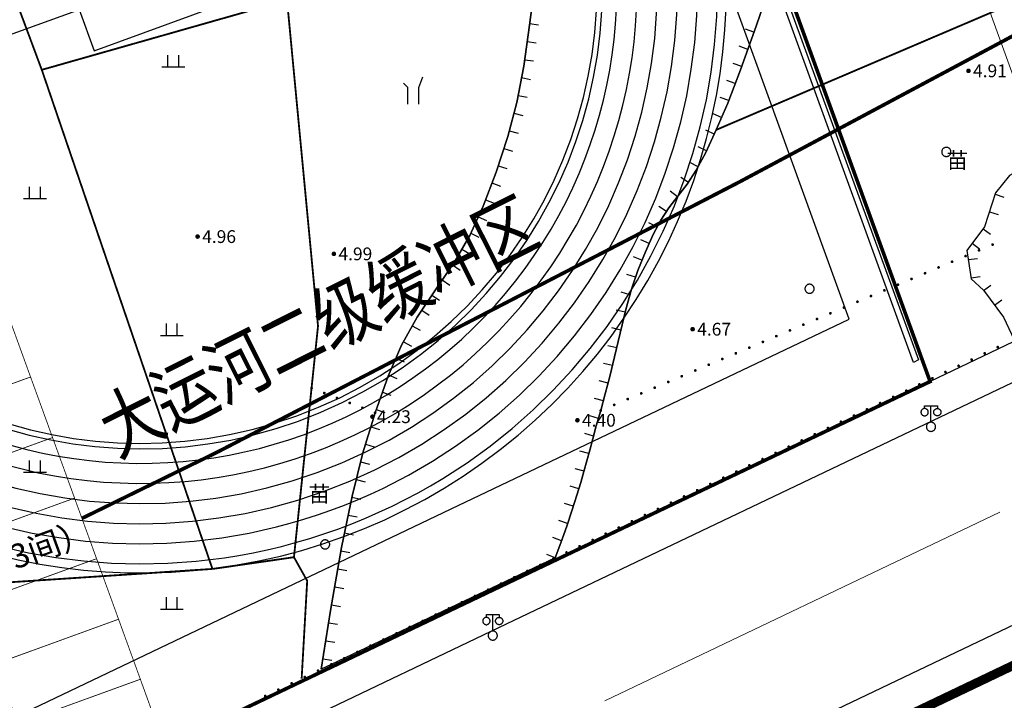
# Model space of a CAD drawing. Extents: x -20 to 178762, y 0 to 197502.
# Drawn here: x 89666 to 89720, y 97511 to 97548 of the extents above; entities that cross this region are included whole.
import ezdxf
from ezdxf.enums import TextEntityAlignment as Align

# ---------------------------------------------------------------- set-up
doc = ezdxf.new("R2010")
doc.units = 0
doc.header["$LTSCALE"] = 1000
doc.header["$MEASUREMENT"] = 0
for name, pattern in [('ACAD_ISO04W100', [30, 24, -3, 0, -3]), ('C3', [20.5, 15, -1.5, 0.5, -1.5, 0.5, -1.5]), ('CENTERX2', [4, 2.5, -0.5, 0.5, -0.5]), ('DASH', [0.35, 0.25, -0.1]), ('DASHED', [0.75, 0.5, -0.25]), ('X2', [10, 8, -2])]:
    doc.linetypes.add(name, pattern=pattern)
for name, color, linetype in [('00-规划红线', 1, 'Continuous'), ('A-总-消防.........SITE-FIRE', 10, 'DASHED'), ('DL-道路中线', 7, 'Continuous'), ('dx', 252, 'Continuous'), ('LA-围墙', 4, 'C3'), ('PP-COM', 7, 'Continuous'), ('STAIR', 2, 'Continuous'), ('总图文字', 7, 'DASH'), ('文字引注', 7, 'Continuous'), ('红线', 1, 'Continuous'), ('缓冲区-一级', 5, 'Continuous'), ('缓冲区-二级', 30, 'Continuous'), ('高架线', 6, 'Continuous')]:
    doc.layers.add(name, color=color, linetype=linetype)
doc.layers.add('DK-用地红线', color=4, linetype='Continuous', lineweight=0)
doc.styles.add('-黑体', font='txt', dxfattribs={"width": 0.8})
doc.styles.add('WDXDX', font='txt')
doc.styles.add('宋体', font='txt')
doc.linetypes.add('8351', pattern='A,3,-1.5,1.5,[145,AAA.SHX,S=1,R=0,X=0,Y=0],1.5,-1.5', length=9)

# ---------------------------------------------------------------- blocks, each defined once
blk = doc.blocks.new('hf444')
at = {"layer": '00-规划红线', "color": 8, "linetype": '8351'}
blk.add_lwpolyline([(89363.672, 97629.742), (89363.672, 97479.063), (89337.099, 97476.497), (89284.954, 97471.435)], dxfattribs=at)
at = {"layer": 'A-总-消防.........SITE-FIRE', "color": 8}
blk.add_line((89305.392, 97514.153), (89355.392, 97514.153), dxfattribs=at)
for points in [[(89361.992, 97514.153), (89361.992, 97584.671, 1), (89298.792, 97584.671), (89298.792, 97514.153, 1)], [(89360.892, 97514.153), (89360.892, 97584.671, 1), (89299.892, 97584.671), (89299.892, 97514.153, 1)], [(89359.792, 97514.153), (89359.792, 97584.671, 1), (89300.992, 97584.671), (89300.992, 97514.153, 1)], [(89358.692, 97514.153), (89358.692, 97584.671, 1), (89302.092, 97584.671), (89302.092, 97514.153, 1)], [(89357.592, 97514.153), (89357.592, 97584.671, 1), (89303.192, 97584.671), (89303.192, 97514.153, 1)], [(89356.492, 97514.153), (89356.492, 97584.671, 1), (89304.292, 97584.671), (89304.292, 97514.153, 1)], [(89355.692, 97514.153, -1), (89305.092, 97514.153), (89305.092, 97584.671, -1), (89355.692, 97584.671)], [(89355.392, 97514.153), (89355.392, 97584.671, 1), (89305.392, 97584.671), (89305.392, 97514.153, 1)]]:
    blk.add_lwpolyline(points, format="xyb", close=True, dxfattribs=at)
blk.add_lwpolyline([(89298.376, 97475.682), (89305.892, 97475.682), (89305.892, 97493.413, 0.698587), (89362.492, 97514.153, 0.698587)], format="xyb", dxfattribs=at)
at = {"layer": 'STAIR', "color": 8, "ltscale": 5000}
for p, q in [((89326.792, 97514.153), (89326.792, 97511.753)), ((89326.792, 97511.753), (89333.992, 97511.753))]:
    blk.add_line(p, q, dxfattribs=at)
at = {"layer": '高架线', "color": 8, "linetype": 'X2', "flags": 128}
blk.add_lwpolyline([(89360.672, 97483.797), (89360.672, 97624.325), (89199.767, 97604.071), (89190.912, 97595.184), (89176.449, 97476.854), (89180.929, 97469.623), (89200.93, 97472.083), (89217.388, 97473.887), (89232.996, 97475.423), (89235.256, 97475.563), (89237.585, 97475.563), (89258.629, 97474.255), (89260.856, 97474.208), (89263.057, 97474.313), (89284.471, 97476.412), (89336.619, 97481.474)], close=True, dxfattribs=at)
blk = doc.blocks.new('zb')
at = {"layer": '总图文字', "color": 7, "linetype": 'Continuous', "const_width": 44.1}
for points in [[(451280, 1899319), (451280, 1980127)], [(373760, 1973445), (451280, 1973445)], [(373760, 1969913), (451280, 1969913)], [(373760, 1966382), (451280, 1966382)], [(377463, 1962851), (451280, 1962851)], [(377463, 1959320), (451280, 1959320)], [(377463, 1955820), (451280, 1955820)]]:
    blk.add_lwpolyline(points, dxfattribs=at)
at = {"layer": '总图文字', "color": 7, "style": '宋体'}
blk.add_text('490间（南组团238间，北组团253间）', height=1320, rotation=359.9631, dxfattribs=at).set_placement((420892, 1963824))
blk = doc.blocks.new('810302303')
at = {"color": 0, "linetype": 'Continuous', "lineweight": -3}
for points in [[(-0.6, 0), (-0.6, 1.3)], [(0.6, 0), (0.6, 1.3)], [(-1.25, 0), (1.25, 0)]]:
    blk.add_lwpolyline(points, dxfattribs=at)
blk = doc.blocks.new('904')
at = {"linetype": 'Continuous'}
blk.add_hatch(color=0, dxfattribs=at).paths.add_polyline_path([(0.25, 0), (0.25, 0.03), (0.24, 0.06), (0.23, 0.1), (0.22, 0.12), (0.2, 0.15), (0.18, 0.18), (0.15, 0.2), (0.12, 0.22), (0.1, 0.23), (0.06, 0.24), (0.03, 0.25), (0, 0.25), (-0.03, 0.25), (-0.06, 0.24), (-0.1, 0.23), (-0.13, 0.22), (-0.15, 0.2), (-0.18, 0.18), (-0.2, 0.15), (-0.22, 0.12), (-0.23, 0.1), (-0.24, 0.06), (-0.25, 0.03), (-0.25, 0), (-0.25, -0.03), (-0.24, -0.06), (-0.23, -0.1), (-0.22, -0.13), (-0.2, -0.15), (-0.18, -0.18), (-0.15, -0.2), (-0.13, -0.22), (-0.1, -0.23), (-0.06, -0.24), (-0.03, -0.25), (0, -0.25), (0.03, -0.25), (0.06, -0.24), (0.1, -0.23), (0.12, -0.22), (0.15, -0.2), (0.18, -0.18), (0.2, -0.15), (0.22, -0.13), (0.23, -0.1), (0.24, -0.06), (0.25, -0.03)])
blk = doc.blocks.new('357')
at = {"color": 0, "linetype": 'Continuous', "lineweight": -3}
for points in [[(-0.7, 2), (-0.7, 2.3), (0.7, 2.3), (0.7, 2)], [(0, 0.5), (0, 2.3)]]:
    blk.add_lwpolyline(points, dxfattribs=at)
for points in [[(-0.3, 1.6), (-0.3, 1.64), (-0.31, 1.69), (-0.32, 1.73), (-0.34, 1.77), (-0.36, 1.81), (-0.39, 1.85), (-0.42, 1.88), (-0.45, 1.91), (-0.49, 1.94), (-0.53, 1.96), (-0.57, 1.98), (-0.61, 1.99), (-0.66, 2), (-0.7, 2), (-0.74, 2), (-0.79, 1.99), (-0.83, 1.98), (-0.87, 1.96), (-0.91, 1.94), (-0.95, 1.91), (-0.98, 1.88), (-1.01, 1.85), (-1.04, 1.81), (-1.06, 1.77), (-1.08, 1.73), (-1.09, 1.69), (-1.1, 1.64), (-1.1, 1.6), (-1.1, 1.56), (-1.09, 1.51), (-1.08, 1.47), (-1.06, 1.43), (-1.04, 1.39), (-1.01, 1.35), (-0.98, 1.32), (-0.95, 1.29), (-0.91, 1.26), (-0.87, 1.24), (-0.83, 1.22), (-0.79, 1.21), (-0.74, 1.2), (-0.7, 1.2), (-0.66, 1.2), (-0.61, 1.21), (-0.57, 1.22), (-0.53, 1.24), (-0.49, 1.26), (-0.45, 1.29), (-0.42, 1.32), (-0.39, 1.35), (-0.36, 1.39), (-0.34, 1.43), (-0.32, 1.47), (-0.31, 1.51), (-0.3, 1.56)], [(0.3, 1.6), (0.3, 1.64), (0.31, 1.69), (0.32, 1.73), (0.34, 1.77), (0.36, 1.81), (0.39, 1.85), (0.42, 1.88), (0.45, 1.91), (0.49, 1.94), (0.53, 1.96), (0.57, 1.98), (0.61, 1.99), (0.66, 2), (0.7, 2), (0.74, 2), (0.79, 1.99), (0.83, 1.98), (0.87, 1.96), (0.91, 1.94), (0.95, 1.91), (0.98, 1.88), (1.01, 1.85), (1.04, 1.81), (1.06, 1.77), (1.08, 1.73), (1.09, 1.69), (1.1, 1.64), (1.1, 1.6), (1.1, 1.56), (1.09, 1.51), (1.08, 1.47), (1.06, 1.43), (1.04, 1.39), (1.01, 1.35), (0.98, 1.32), (0.95, 1.29), (0.91, 1.26), (0.87, 1.24), (0.83, 1.22), (0.79, 1.21), (0.74, 1.2), (0.7, 1.2), (0.66, 1.2), (0.61, 1.21), (0.57, 1.22), (0.53, 1.24), (0.49, 1.26), (0.45, 1.29), (0.42, 1.32), (0.39, 1.35), (0.36, 1.39), (0.34, 1.43), (0.32, 1.47), (0.31, 1.51), (0.3, 1.56)], [(0.5, 0), (0.5, 0.05), (0.49, 0.1), (0.48, 0.15), (0.46, 0.2), (0.44, 0.24), (0.41, 0.29), (0.38, 0.33), (0.34, 0.36), (0.31, 0.4), (0.26, 0.42), (0.22, 0.45), (0.17, 0.47), (0.13, 0.48), (0.08, 0.49), (0.03, 0.5), (-0.03, 0.5), (-0.08, 0.49), (-0.13, 0.48), (-0.17, 0.47), (-0.22, 0.45), (-0.26, 0.42), (-0.31, 0.4), (-0.34, 0.36), (-0.38, 0.33), (-0.41, 0.29), (-0.44, 0.24), (-0.46, 0.2), (-0.48, 0.15), (-0.49, 0.1), (-0.5, 0.05), (-0.5, 0), (-0.5, -0.05), (-0.49, -0.1), (-0.48, -0.15), (-0.46, -0.2), (-0.44, -0.24), (-0.41, -0.29), (-0.38, -0.33), (-0.34, -0.36), (-0.31, -0.4), (-0.26, -0.42), (-0.22, -0.45), (-0.17, -0.47), (-0.13, -0.48), (-0.08, -0.49), (-0.03, -0.5), (0.03, -0.5), (0.08, -0.49), (0.13, -0.48), (0.17, -0.47), (0.22, -0.45), (0.26, -0.42), (0.31, -0.4), (0.34, -0.36), (0.38, -0.33), (0.41, -0.29), (0.44, -0.24), (0.46, -0.2), (0.48, -0.15), (0.49, -0.1), (0.5, -0.05)]]:
    blk.add_lwpolyline(points, close=True, dxfattribs=at)
blk = doc.blocks.new('760201201')
at = {"color": 0, "linetype": 'Continuous', "lineweight": -3}
blk.add_lwpolyline([(0, 0), (0, 1)], dxfattribs=at)
blk = doc.blocks.new('810100201')
at = {"linetype": 'Continuous'}
blk.add_hatch(color=0, dxfattribs=at).paths.add_polyline_path([(0.15, 0), (0.15, 0.02), (0.14, 0.04), (0.14, 0.06), (0.13, 0.07), (0.12, 0.09), (0.11, 0.11), (0.09, 0.12), (0.07, 0.13), (0.06, 0.14), (0.04, 0.14), (0.02, 0.15), (0, 0.15), (-0.02, 0.15), (-0.04, 0.14), (-0.06, 0.14), (-0.08, 0.13), (-0.09, 0.12), (-0.11, 0.11), (-0.12, 0.09), (-0.13, 0.07), (-0.14, 0.06), (-0.14, 0.04), (-0.15, 0.02), (-0.15, 0), (-0.15, -0.02), (-0.14, -0.04), (-0.14, -0.06), (-0.13, -0.08), (-0.12, -0.09), (-0.11, -0.11), (-0.09, -0.12), (-0.08, -0.13), (-0.06, -0.14), (-0.04, -0.14), (-0.02, -0.15), (0, -0.15), (0.02, -0.15), (0.04, -0.14), (0.06, -0.14), (0.07, -0.13), (0.09, -0.12), (0.11, -0.11), (0.12, -0.09), (0.13, -0.08), (0.14, -0.06), (0.14, -0.04), (0.15, -0.02)])
blk = doc.blocks.new('810504301')
at = {"color": 0, "linetype": 'Continuous', "lineweight": -3}
for points in [[(-0.6, 0), (-0.6, 1.8), (-1.1, 2.3)], [(0.6, 0), (0.6, 1.8), (1.037, 3)]]:
    blk.add_lwpolyline(points, dxfattribs=at)
blk = doc.blocks.new('810507301')
at = {"color": 0, "linetype": 'Continuous', "lineweight": -3}
blk.add_lwpolyline([(0.5, 0), (0.5, 0.05), (0.49, 0.1), (0.48, 0.15), (0.46, 0.2), (0.44, 0.24), (0.41, 0.29), (0.38, 0.33), (0.34, 0.36), (0.31, 0.4), (0.26, 0.42), (0.22, 0.45), (0.17, 0.47), (0.13, 0.48), (0.08, 0.49), (0.03, 0.5), (-0.03, 0.5), (-0.08, 0.49), (-0.13, 0.48), (-0.17, 0.47), (-0.22, 0.45), (-0.26, 0.42), (-0.31, 0.4), (-0.34, 0.36), (-0.38, 0.33), (-0.41, 0.29), (-0.44, 0.24), (-0.46, 0.2), (-0.48, 0.15), (-0.49, 0.1), (-0.5, 0.05), (-0.5, 0), (-0.5, -0.05), (-0.49, -0.1), (-0.48, -0.15), (-0.46, -0.2), (-0.44, -0.24), (-0.41, -0.29), (-0.38, -0.33), (-0.34, -0.36), (-0.31, -0.4), (-0.26, -0.42), (-0.22, -0.45), (-0.17, -0.47), (-0.13, -0.48), (-0.08, -0.49), (-0.03, -0.5), (0.03, -0.5), (0.08, -0.49), (0.13, -0.48), (0.17, -0.47), (0.22, -0.45), (0.26, -0.42), (0.31, -0.4), (0.34, -0.36), (0.38, -0.33), (0.41, -0.29), (0.44, -0.24), (0.46, -0.2), (0.48, -0.15), (0.49, -0.1), (0.5, -0.05)], close=True, dxfattribs=at)
blk = doc.blocks.new('dx')
at = {"layer": 'dx', "color": 8, "linetype": 'Continuous', "lineweight": -3, "ltscale": 0.5}
for points in [[(89559.39, 98085.018), (89558.332, 98081.907), (89557.483, 98079.52), (89556.779, 98077.693), (89556.149, 98076.226), (89555.569, 98074.987), (89555.054, 98074.016), (89554.561, 98073.243), (89554.046, 98072.588), (89553.545, 98071.959), (89553.105, 98071.285), (89552.69, 98070.499), (89552.263, 98069.541), (89551.853, 98068.521), (89551.504, 98067.5), (89551.187, 98066.382), (89550.874, 98065.078), (89550.574, 98063.784), (89550.312, 98062.704), (89550.066, 98061.754), (89549.814, 98060.843), (89549.573, 98059.997), (89549.377, 98059.293), (89549.21, 98058.677), (89549.054, 98058.089), (89548.896, 98057.504), (89548.721, 98056.898), (89548.509, 98056.213), (89548.247, 98055.395), (89547.955, 98054.516), (89547.631, 98053.601), (89547.323, 98052.774), (89535.044, 98046.93), (89534.491, 98046.666), (89535.004, 98049.886), (89535.608, 98053.341), (89536.184, 98056.153), (89536.78, 98058.535), (89537.449, 98060.723), (89538.156, 98062.73), (89538.897, 98064.432), (89539.745, 98065.962), (89540.765, 98067.465), (89541.784, 98068.955), (89542.632, 98070.437), (89543.373, 98072.048), (89544.08, 98073.916), (89544.721, 98075.856), (89545.215, 98077.732), (89545.595, 98079.715), (89545.904, 98081.969), (89546.208, 98084.231)], [(89546.208, 98084.231), (89545.904, 98081.969), (89545.595, 98079.715), (89545.215, 98077.732), (89544.721, 98075.856), (89544.08, 98073.916), (89543.373, 98072.048), (89542.632, 98070.437), (89541.784, 98068.955), (89540.765, 98067.465), (89539.745, 98065.962), (89538.897, 98064.432), (89538.156, 98062.73), (89537.449, 98060.723), (89536.781, 98058.535), (89536.184, 98056.153), (89535.608, 98053.341), (89535.004, 98049.886), (89534.491, 98046.666)], [(89547.323, 98052.774), (89547.631, 98053.601), (89547.955, 98054.516), (89548.247, 98055.395), (89548.509, 98056.213), (89548.721, 98056.898), (89548.896, 98057.504), (89549.054, 98058.089), (89549.21, 98058.677), (89549.377, 98059.293), (89549.573, 98059.997), (89549.813, 98060.842), (89550.066, 98061.754), (89550.312, 98062.704), (89550.574, 98063.784), (89550.873, 98065.078), (89551.187, 98066.382), (89551.504, 98067.5), (89551.853, 98068.521), (89552.263, 98069.541), (89552.69, 98070.498), (89553.105, 98071.285), (89553.545, 98071.959), (89554.046, 98072.588), (89554.561, 98073.243), (89555.054, 98074.016), (89555.569, 98074.987), (89556.149, 98076.226), (89556.779, 98077.693), (89557.483, 98079.52), (89558.332, 98081.907), (89559.39, 98085.017)]]:
    blk.add_lwpolyline(points, dxfattribs=at)
at = {"layer": 'dx', "color": 8, "linetype": 'Continuous', "lineweight": -3, "ltscale": 0.5, "const_width": 0.1}
for points in [[(89515.086, 98090.485), (89519.174, 98079.515)], [(89573.398, 98083.583), (89556.149, 98076.226)], [(89519.174, 98079.515), (89532.619, 98083.333)], [(89532.619, 98083.333), (89534.317, 98065.473), (89532.998, 98052.806)], [(89519.174, 98079.515), (89528.529, 98052.163)], [(89528.529, 98052.163), (89532.998, 98052.806)], [(89532.998, 98052.806), (89533.724, 98051.513), (89533.42, 98046.154)], [(89519.092, 98039.306), (89515.481, 98051.305), (89528.529, 98052.163)]]:
    blk.add_lwpolyline(points, dxfattribs=at)
at = {"layer": 'dx', "color": 8, "linetype": 'Continuous', "lineweight": -3, "ltscale": 0.5, "elevation": 6.648}
blk.add_lwpolyline([(89590.057, 98072.749), (89589.793, 98073.789), (89588.757, 98075.273), (89587.342, 98076.067), (89585.131, 98077.397), (89583.442, 98077.344), (89580.991, 98077.172), (89578.777, 98076.595), (89575.918, 98075.619), (89574.502, 98074.997), (89572.224, 98073.72), (89571.459, 98072.775), (89570.861, 98070.907), (89569.894, 98069.619), (89570.125, 98068.054), (89570.792, 98067.433), (89571.896, 98065.96), (89572.626, 98064.401)], dxfattribs=at)
at = {"layer": 'dx', "color": 8, "linetype": 'Continuous', "ltscale": 0.5}
for name, p, xscale, yscale, rotation in [('760201201', (89545.915, 98082.053), 0.4999999999999993, 0.4999999999999993, 262.3405719064797), ('760201201', (89558.216, 98081.578), 0.5, 0.5, 70.40790539862007), ('760201201', (89545.78, 98081.063), 0.5, 0.5, 262.2033943871891), ('760201201', (89557.88, 98080.636), 0.5, 0.5, 70.40790539862007), ('760201201', (89545.644, 98080.072), 0.5, 0.5, 262.2033943871891), ('760201201', (89557.545, 98079.694), 0.5, 0.5, 70.40790539862007), ('760201201', (89545.475, 98079.087), 0.5, 0.5, 259.1410927331922), ('760201201', (89557.19, 98078.759), 0.5, 0.5, 68.93005053771525), ('760201201', (89545.286, 98078.105), 0.5, 0.5, 259.1410927331922), ('760201201', (89556.83, 98077.826), 0.5, 0.5, 68.93005053771525), ('760201201', (89545.057, 98077.132), 0.5, 0.5, 255.2503164536295), ('760201201', (89556.441, 98076.905), 0.5, 0.5, 66.75596034376517), ('760201201', (89544.802, 98076.165), 0.5, 0.5, 255.2503164536295), ('760201201', (89556.038, 98075.99), 0.5, 0.5, 64.92688349535995), ('760201201', (89544.508, 98075.21), 0.5, 0.5, 251.7106665389188), ('760201201', (89555.615, 98075.084), 0.5, 0.5, 64.92688349535995), ('760201201', (89555.151, 98074.198), 0.5, 0.5, 62.06336766696711), ('760201201', (89544.194, 98074.26), 0.5, 0.5, 251.7106665389188), ('760201201', (89543.854, 98073.32), 0.5, 0.5, 249.279228477421), ('760201201', (89554.627, 98073.347), 0.5, 0.5, 57.44890552408484), ('760201201', (89554.019, 98072.554), 0.5, 0.5, 51.45496715000802), ('760201201', (89543.501, 98072.384), 0.5, 0.5, 249.279228477421), ('760201201', (89571.433, 98072.695, 4.753), 0.4999999999999994, 0.4999999999999994, 252.247328162385), ('760201201', (89553.414, 98071.758), 0.5, 0.5, 56.8772801622573), ('760201201', (89571.128, 98071.742, 2.22), 0.4999999999999994, 0.4999999999999994, 252.247328162385), ('760201201', (89543.106, 98071.466), 0.5, 0.5, 245.2798248692984), ('760201201', (89552.902, 98070.901), 0.5, 0.5, 62.19435703486962), ('760201201', (89570.787, 98070.809), 0.5, 0.5, 233.1300931283829), ('760201201', (89542.687, 98070.558), 0.5, 0.5, 245.2798248692984), ('760201201', (89552.468, 98070), 0.5, 0.5, 65.95385024839554), ('760201201', (89542.201, 98069.685), 0.5, 0.5, 240.2251570344087), ('760201201', (89570.187, 98070.009), 0.5, 0.5, 233.1300931283829), ('810100201', (89570.558, 98069.624), 0.5, 0.5, 202.9453561670755), ('810100201', (89571.298, 98069.938), 0.5, 0.5, 202.9453561670755), ('760201201', (89552.078, 98069.08), 0.5, 0.5, 68.10410991233145), ('810100201', (89569.076, 98068.997), 0.5, 0.5, 202.9453561670755), ('810100201', (89569.817, 98069.311), 0.5, 0.5, 202.9453561670755), ('760201201', (89569.969, 98069.112), 0.4999999999999993, 0.4999999999999993, 278.3658895862437), ('760201201', (89541.694, 98068.823), 0.5, 0.5, 235.6292320249339), ('810100201', (89567.594, 98068.37), 0.5, 0.5, 202.9453561670755), ('810100201', (89568.335, 98068.684), 0.5, 0.5, 202.9453561670755), ('760201201', (89541.129, 98067.998), 0.5, 0.5, 235.6292320249339), ('760201201', (89551.724, 98068.145), 0.5, 0.5, 71.12338137455724), ('810100201', (89566.853, 98068.056), 0.5, 0.5, 202.9453561670755), ('760201201', (89570.115, 98068.122), 0.4999999999999993, 0.4999999999999993, 278.3658895862437), ('810100201', (89565.371, 98067.429), 0.5, 0.5, 202.9453561670755), ('810100201', (89566.112, 98067.743), 0.5, 0.5, 202.9453561670755), ('760201201', (89570.803, 98067.417), 0.5, 0.5, 306.8699082381078), ('760201201', (89540.566, 98067.172), 0.5, 0.5, 235.8570871356455), ('760201201', (89551.417, 98067.193), 0.5, 0.5, 74.18030083948815), ('810100201', (89563.89, 98066.802), 0.5, 0.5, 202.9453561670755), ('810100201', (89564.631, 98067.115), 0.5, 0.5, 202.9453561670755), ('760201201', (89571.403, 98066.617), 0.5, 0.5, 306.8699082381078), ('760201201', (89540.005, 98066.344), 0.5, 0.5, 235.8570871356455), ('760201201', (89551.151, 98066.23), 0.5, 0.5, 76.47788085363206), ('810100201', (89563.149, 98066.488), 0.5, 0.5, 202.9453561670755), ('810100201', (89561.667, 98065.861), 0.5, 0.5, 202.9453561670755), ('810100201', (89562.408, 98066.174), 0.5, 0.5, 202.9453561670755), ('760201201', (89539.485, 98065.491), 0.5, 0.5, 241.0061481848647), ('760201201', (89550.917, 98065.257), 0.5, 0.5, 76.47788085363206), ('810100201', (89560.185, 98065.233), 0.5, 0.5, 202.9453561670755), ('810100201', (89560.926, 98065.547), 0.5, 0.5, 202.9453561670755), ('810100201', (89558.704, 98064.606), 0.5, 0.5, 202.9453561670755), ('810100201', (89559.444, 98064.92), 0.5, 0.5, 202.9453561670755), ('760201201', (89539, 98064.617), 0.5, 0.5, 241.0061481848647), ('760201201', (89550.69, 98064.284), 0.5, 0.5, 76.97797364428206), ('810100201', (89557.963, 98064.292), 0.5, 0.5, 202.9453561670755), ('810100201', (89571.581, 98064.318, 6.308), 0.5, 0.5, 25.44983980033758), ('810100201', (89571.581, 98064.318, 6.308), 0.5, 0.5, 25.44983980033758), ('760201201', (89538.582, 98063.709), 0.4999999999999999, 0.4999999999999999, 246.4547813310806), ('810100201', (89556.481, 98063.665), 0.5, 0.5, 202.9453561670755), ('810100201', (89557.222, 98063.979), 0.5, 0.5, 202.9453561670755), ('810100201', (89570.148, 98063.636, 6.306), 0.5, 0.5, 25.44983980033758), ('810100201', (89570.148, 98063.636, 6.306), 0.5, 0.5, 25.44983980033758), ('810100201', (89570.865, 98063.977, 6.307), 0.5, 0.5, 25.44983980033758), ('810100201', (89570.865, 98063.977, 6.307), 0.5, 0.5, 25.44983980033758), ('760201201', (89550.459, 98063.31), 0.5, 0.5, 76.36595454370307), ('810100201', (89554.999, 98063.038), 0.5, 0.5, 202.9453561670755), ('810100201', (89555.74, 98063.352), 0.5, 0.5, 202.9453561670755), ('810100201', (89569.432, 98063.295, 6.305), 0.5, 0.5, 25.44983980033758), ('810100201', (89569.432, 98063.295, 6.305), 0.5, 0.5, 25.44983980033758), ('760201201', (89538.183, 98062.792), 0.4999999999999999, 0.4999999999999999, 246.4547813310806), ('810100201', (89554.258, 98062.724), 0.5, 0.5, 202.9453561670755), ('810100201', (89567.999, 98062.613, 6.302), 0.5, 0.5, 25.44983980033758), ('810100201', (89567.999, 98062.613, 6.302), 0.5, 0.5, 25.44983980033758), ('810100201', (89568.715, 98062.954, 6.304), 0.5, 0.5, 25.44983980033758), ('810100201', (89568.715, 98062.954, 6.304), 0.5, 0.5, 25.44983980033758), ('810100201', (89533.963, 98062.07), 0.5, 0.5, 158.8809371518718), ('760201201', (89550.218, 98062.34), 0.5, 0.5, 75.46757976217128), ('810100201', (89552.777, 98062.097), 0.5, 0.5, 202.9453561670755), ('810100201', (89553.518, 98062.411), 0.5, 0.5, 202.9453561670755), ('810100201', (89566.566, 98061.931, 6.3), 0.5, 0.5, 25.44983980033758), ('810100201', (89566.566, 98061.931, 6.3), 0.5, 0.5, 25.44983980033758), ('810100201', (89567.283, 98062.272, 6.301), 0.5, 0.5, 25.44983980033758), ('810100201', (89567.283, 98062.272, 6.301), 0.5, 0.5, 25.44983980033758), ('810100201', (89534.66, 98061.8), 0.5, 0.5, 158.8809371518718), ('810100201', (89535.357, 98061.531), 0.5, 0.5, 158.8809371518718), ('760201201', (89537.846, 98061.851), 0.5, 0.5, 250.5999958176047), ('760201201', (89549.961, 98061.374), 0.5, 0.5, 74.49651127730307), ('810100201', (89551.295, 98061.47), 0.5, 0.5, 202.9453561670755), ('810100201', (89552.036, 98061.783), 0.5, 0.5, 202.9453561670755), ('810100201', (89565.85, 98061.59, 6.299), 0.5, 0.5, 25.44983980033758), ('810100201', (89565.85, 98061.59, 6.299), 0.5, 0.5, 25.44983980033758), ('810100201', (89536.055, 98061.262), 0.5, 0.5, 158.8809371518718), ('810100201', (89536.752, 98060.992), 0.5, 0.5, 158.8809371518718), ('760201201', (89537.514, 98060.907), 0.5, 0.5, 250.5999958176047), ('810100201', (89549.813, 98060.842), 0.5, 0.5, 202.9453561670755), ('810100201', (89550.554, 98061.156), 0.5, 0.5, 202.9453561670755), ('810100201', (89564.417, 98060.909, 6.297), 0.5, 0.5, 25.44983980033758), ('810100201', (89564.417, 98060.909, 6.297), 0.5, 0.5, 25.44983980033758), ('810100201', (89565.133, 98061.249, 6.298), 0.5, 0.5, 25.44983980033758), ('810100201', (89565.133, 98061.249, 6.298), 0.5, 0.5, 25.44983980033758), ('810100201', (89537.449, 98060.723), 0.5, 0.5, 158.8809371518718), ('760201201', (89549.691, 98060.411), 0.4999999999999999, 0.4999999999999999, 74.17092298975773), ('810100201', (89563.701, 98060.568, 6.296), 0.5, 0.5, 25.44983980033758), ('810100201', (89563.701, 98060.568, 6.296), 0.5, 0.5, 25.44983980033758), ('760201201', (89537.214, 98059.953), 0.5, 0.5, 253.0116536512661), ('810100201', (89562.268, 98059.886, 6.294), 0.5, 0.5, 25.44983980033758), ('810100201', (89562.268, 98059.886, 6.294), 0.5, 0.5, 25.44983980033758), ('810100201', (89562.984, 98060.227, 6.295), 0.5, 0.5, 25.44983980033758), ('810100201', (89562.984, 98060.227, 6.295), 0.5, 0.5, 25.44983980033758), ('760201201', (89549.421, 98059.448), 0.5, 0.5, 74.4254841401241), ('810100201', (89560.835, 98059.204, 6.292), 0.5, 0.5, 25.44983980033758), ('810100201', (89560.835, 98059.204, 6.292), 0.5, 0.5, 25.44983980033758), ('810100201', (89561.551, 98059.545, 6.293), 0.5, 0.5, 25.44983980033758), ('810100201', (89561.551, 98059.545, 6.293), 0.5, 0.5, 25.44983980033758), ('760201201', (89536.922, 98058.997), 0.5, 0.5, 253.0116536512661), ('810100201', (89560.118, 98058.863, 6.291), 0.5, 0.5, 25.44983980033758), ('810100201', (89560.118, 98058.863, 6.291), 0.5, 0.5, 25.44983980033758), ('760201201', (89549.158, 98058.483), 0.5, 0.5, 75.1578101927437), ('810100201', (89558.686, 98058.181, 6.289), 0.5, 0.5, 25.44983980033758), ('810100201', (89558.686, 98058.181, 6.289), 0.5, 0.5, 25.44983980033758), ('810100201', (89559.402, 98058.522, 6.29), 0.5, 0.5, 25.44983980033758), ('810100201', (89559.402, 98058.522, 6.29), 0.5, 0.5, 25.44983980033758), ('760201201', (89536.655, 98058.034), 0.5, 0.5, 255.9278165777814), ('810100201', (89557.969, 98057.84, 6.288), 0.5, 0.5, 25.44983980033758), ('810100201', (89557.969, 98057.84, 6.288), 0.5, 0.5, 25.44983980033758), ('760201201', (89548.9, 98057.517), 0.4999999999999997, 0.4999999999999997, 74.91135647692212), ('810100201', (89556.536, 98057.158, 6.286), 0.5, 0.5, 25.44983980033758), ('810100201', (89556.536, 98057.158, 6.286), 0.5, 0.5, 25.44983980033758), ('810100201', (89557.253, 98057.499, 6.287), 0.5, 0.5, 25.44983980033758), ('810100201', (89557.253, 98057.499, 6.287), 0.5, 0.5, 25.44983980033758), ('760201201', (89536.412, 98057.064), 0.5, 0.5, 255.9278165777814), ('760201201', (89548.616, 98056.558), 0.5, 0.5, 72.87148633035197), ('810100201', (89555.82, 98056.817, 6.285), 0.5, 0.5, 25.44983980033758), ('810100201', (89555.82, 98056.817, 6.285), 0.5, 0.5, 25.44983980033758), ('760201201', (89536.171, 98056.093), 0.5, 0.5, 258.4420911735331), ('810100201', (89554.387, 98056.135, 6.282), 0.5, 0.5, 25.44983980033758), ('810100201', (89554.387, 98056.135, 6.282), 0.5, 0.5, 25.44983980033758), ('810100201', (89555.104, 98056.476, 6.283), 0.5, 0.5, 25.44983980033758), ('810100201', (89555.104, 98056.476, 6.283), 0.5, 0.5, 25.44983980033758), ('760201201', (89548.314, 98055.605), 0.4999999999999999, 0.4999999999999999, 72.20272884833769), ('810100201', (89552.954, 98055.453, 6.28), 0.5, 0.5, 25.44983980033758), ('810100201', (89552.954, 98055.453, 6.28), 0.5, 0.5, 25.44983980033758), ('810100201', (89553.671, 98055.794, 6.281), 0.5, 0.5, 25.44983980033758), ('810100201', (89553.671, 98055.794, 6.281), 0.5, 0.5, 25.44983980033758), ('760201201', (89535.971, 98055.113), 0.5, 0.5, 258.4420911735331), ('810100201', (89552.238, 98055.113, 6.279), 0.5, 0.5, 25.44983980033758), ('810100201', (89552.238, 98055.113, 6.279), 0.5, 0.5, 25.44983980033758), ('760201201', (89548.001, 98054.655), 0.5, 0.5, 71.6056063903385), ('810100201', (89550.805, 98054.431, 6.277), 0.5, 0.5, 25.44983980033758), ('810100201', (89550.805, 98054.431, 6.277), 0.5, 0.5, 25.44983980033758), ('810100201', (89551.522, 98054.772, 6.278), 0.5, 0.5, 25.44983980033758), ('810100201', (89551.522, 98054.772, 6.278), 0.5, 0.5, 25.44983980033758), ('760201201', (89535.771, 98054.134), 0.5, 0.5, 258.4420911735331), ('810100201', (89550.089, 98054.09, 6.276), 0.5, 0.5, 25.44983980033758), ('810100201', (89550.089, 98054.09, 6.276), 0.5, 0.5, 25.44983980033758), ('760201201', (89547.67, 98053.711), 0.5, 0.5, 70.54440672918278), ('810100201', (89548.656, 98053.408, 6.274), 0.5, 0.5, 25.44983980033758), ('810100201', (89548.656, 98053.408, 6.274), 0.5, 0.5, 25.44983980033758), ('810100201', (89549.372, 98053.749, 6.275), 0.5, 0.5, 25.44983980033758), ('810100201', (89549.372, 98053.749, 6.275), 0.5, 0.5, 25.44983980033758), ('760201201', (89535.576, 98053.153), 0.5, 0.5, 260.0691241961002), ('760201201', (89547.323, 98052.774), 0.5, 0.5, 69.5744652255276), ('810100201', (89547.223, 98052.726, 6.272), 0.5, 0.5, 25.44983980033758), ('810100201', (89547.223, 98052.726, 6.272), 0.5, 0.5, 25.44983980033758), ('810100201', (89547.94, 98053.067, 6.273), 0.5, 0.5, 25.44983980033758), ('810100201', (89547.94, 98053.067, 6.273), 0.5, 0.5, 25.44983980033758), ('810100201', (89546.507, 98052.385, 6.271), 0.5, 0.5, 25.44983980033758), ('810100201', (89546.507, 98052.385, 6.271), 0.5, 0.5, 25.44983980033758), ('760201201', (89535.403, 98052.168), 0.5, 0.5, 260.0691241961002), ('810100201', (89545.074, 98051.703, 6.269), 0.5, 0.5, 25.44983980033758), ('810100201', (89545.074, 98051.703, 6.269), 0.5, 0.5, 25.44983980033758), ('810100201', (89545.79, 98052.044, 6.27), 0.5, 0.5, 25.44983980033758), ('810100201', (89545.79, 98052.044, 6.27), 0.5, 0.5, 25.44983980033758), ('760201201', (89535.231, 98051.183), 0.5, 0.5, 260.0691241961002), ('810100201', (89544.357, 98051.362, 6.268), 0.5, 0.5, 25.44983980033758), ('810100201', (89544.357, 98051.362, 6.268), 0.5, 0.5, 25.44983980033758), ('810100201', (89542.925, 98050.68, 6.266), 0.5, 0.5, 25.44983980033758), ('810100201', (89542.925, 98050.68, 6.266), 0.5, 0.5, 25.44983980033758), ('810100201', (89543.641, 98051.021, 6.267), 0.5, 0.5, 25.44983980033758), ('810100201', (89543.641, 98051.021, 6.267), 0.5, 0.5, 25.44983980033758), ('760201201', (89535.058, 98050.198), 0.5, 0.5, 260.0691241961002), ('810100201', (89542.208, 98050.339, 6.265), 0.5, 0.5, 25.44983980033758), ('810100201', (89542.208, 98050.339, 6.265), 0.5, 0.5, 25.44983980033758), ('810100201', (89540.775, 98049.658, 6.262), 0.5, 0.5, 25.44983980033758), ('810100201', (89540.775, 98049.658, 6.262), 0.5, 0.5, 25.44983980033758), ('810100201', (89541.492, 98049.998, 6.263), 0.5, 0.5, 25.44983980033758), ('810100201', (89541.492, 98049.998, 6.263), 0.5, 0.5, 25.44983980033758), ('760201201', (89534.896, 98049.211), 0.5, 0.5, 260.957895731659), ('810100201', (89539.343, 98048.976, 6.26), 0.5, 0.5, 25.44983980033758), ('810100201', (89539.343, 98048.976, 6.26), 0.5, 0.5, 25.44983980033758), ('810100201', (89540.059, 98049.317, 6.261), 0.5, 0.5, 25.44983980033758), ('810100201', (89540.059, 98049.317, 6.261), 0.5, 0.5, 25.44983980033758), ('810100201', (89538.626, 98048.635, 6.259), 0.5, 0.5, 25.44983980033758), ('810100201', (89538.626, 98048.635, 6.259), 0.5, 0.5, 25.44983980033758), ('760201201', (89534.739, 98048.224), 0.5, 0.5, 260.957895731659), ('810100201', (89537.193, 98047.953, 6.257), 0.5, 0.5, 25.44983980033758), ('810100201', (89537.193, 98047.953, 6.257), 0.5, 0.5, 25.44983980033758), ('810100201', (89537.91, 98048.294, 6.258), 0.5, 0.5, 25.44983980033758), ('810100201', (89537.91, 98048.294, 6.258), 0.5, 0.5, 25.44983980033758), ('810100201', (89536.477, 98047.612, 6.256), 0.5, 0.5, 25.44983980033758), ('810100201', (89536.477, 98047.612, 6.256), 0.5, 0.5, 25.44983980033758), ('760201201', (89534.582, 98047.236), 0.5, 0.5, 260.957895731659), ('810100201', (89535.044, 98046.93, 6.254), 0.5, 0.5, 25.54467356186862), ('810100201', (89535.044, 98046.93, 6.254), 0.5, 0.5, 25.54467356186862), ('810100201', (89535.761, 98047.271, 6.255), 0.5, 0.5, 25.44983980033758), ('810100201', (89535.761, 98047.271, 6.255), 0.5, 0.5, 25.44983980033758), ('810100201', (89533.595, 98046.238, 6.248), 0.5, 0.5, 25.54467356186862), ('810100201', (89533.595, 98046.238, 6.248), 0.5, 0.5, 25.54467356186862), ('810100201', (89534.32, 98046.584, 6.251), 0.5, 0.5, 25.54467356186862), ('810100201', (89534.32, 98046.584, 6.251), 0.5, 0.5, 25.54467356186862), ('810100201', (89571.411, 98046.489, 6.296), 0.5, 0.5, 26.1656214272401), ('810100201', (89532.871, 98045.891, 6.245), 0.5, 0.5, 25.54467356186862), ('810100201', (89532.871, 98045.891, 6.245), 0.5, 0.5, 25.54467356186862), ('810100201', (89569.973, 98045.783, 6.295), 0.5, 0.5, 26.1656214272401), ('810100201', (89570.692, 98046.136, 6.295), 0.5, 0.5, 26.1656214272401), ('810100201', (89531.422, 98045.199, 6.238), 0.5, 0.5, 25.54467356186862), ('810100201', (89531.422, 98045.199, 6.238), 0.5, 0.5, 25.54467356186862), ('810100201', (89532.146, 98045.545, 6.241), 0.5, 0.5, 25.54467356186862), ('810100201', (89532.146, 98045.545, 6.241), 0.5, 0.5, 25.54467356186862), ('810100201', (89569.254, 98045.429, 6.294), 0.5, 0.5, 26.1656214272401), ('810100201', (89568.535, 98045.076, 6.294), 0.5, 0.5, 26.1656214272401)]:
    blk.add_blockref(name, p, dxfattribs=dict(at, xscale=xscale, yscale=yscale, rotation=rotation))
at = {"layer": 'dx', "color": 8, "linetype": 'Continuous', "ltscale": 0.5, "xscale": 0.5, "yscale": 0.5}
for name, p in [('810302303', (89526.383, 98079.673)), ('904', (89569.976, 98079.459, 4.91)), ('810504301', (89539.548, 98077.638)), ('810507301', (89568.763, 98075.016)), ('810302303', (89518.803, 98072.458)), ('904', (89527.716, 98070.377, 4.96)), ('904', (89535.187, 98069.43, 4.99)), ('810507301', (89561.264, 98067.517)), ('810302303', (89526.302, 98064.959)), ('904', (89554.855, 98065.301, 4.67)), ('357', (89567.92, 98059.954, 9999)), ('904', (89537.301, 98060.506, 4.23)), ('904', (89548.537, 98060.311, 4.4)), ('810302303', (89518.803, 98057.461)), ('810507301', (89534.707, 98053.507)), ('810302303', (89526.302, 98049.962)), ('357', (89543.899, 98048.509, 9999))]:
    blk.add_blockref(name, p, dxfattribs=at)
at = {"layer": 'dx', "color": 8, "ltscale": 0.5, "style": 'WDXDX'}
for s, p in [('4.91', (89570.226, 98079.459)), ('4.96', (89527.966, 98070.377)), ('4.99', (89535.437, 98069.43)), ('4.67', (89555.105, 98065.301)), ('4.23', (89537.551, 98060.506)), ('4.40', (89548.787, 98060.311))]:
    blk.add_text(s, height=0.7, dxfattribs=at).set_placement(p, align=Align.MIDDLE_LEFT)
for p in [(89569.371, 98074.552), (89534.394, 98056.268)]:
    blk.add_text('苗', height=0.875, dxfattribs=at).set_placement(p, align=Align.MIDDLE_CENTER)

msp = doc.modelspace()

# ---------------------------------------------------------------- linework, layer by layer
at = {"layer": 'DK-用地红线', "color": 0, "ltscale": 5}
msp.add_lwpolyline([(89682.035, 97678.907), (89673.081, 97674.317), (89724.633, 97532.427), (89733.695, 97536.754)], close=True, dxfattribs=at)
at = {"layer": 'DK-用地红线', "color": 252, "ltscale": 5}
msp.add_lwpolyline([(89673.081, 97674.317), (89664.113, 97669.719), (89715.566, 97528.099), (89724.633, 97532.427)], close=True, dxfattribs=at)
msp.add_lwpolyline([(89611.057, 97642.521), (89664.113, 97669.719), (89715.567, 97528.098), (89691.467, 97516.612), (89644.185, 97494.048), (89636.056, 97490.159)], dxfattribs=at)
msp.add_lwpolyline([(89699.805, 97490.159, -0.001064), (89731.476, 97505.436, 0.479147), (89733.25, 97513.025, -0.009093), (89730.043, 97517.281), (89672.967, 97490.03)], format="xyb", dxfattribs=at)
at = {"layer": 'DL-道路中线', "color": 7, "linetype": 'ACAD_ISO04W100', "lineweight": 13, "ltscale": 0.001}
msp.add_lwpolyline([(89589.077, 97458.718), (90014.937, 97662.043)], dxfattribs=at)
at = {"layer": 'LA-围墙', "color": 0, "linetype": 'ByBlock'}
msp.add_lwpolyline([(89716.362, 97615.812), (89687.194, 97605.215), (89714.933, 97529.279), (89714.661, 97529.149), (89686.935, 97605.44), (89716.259, 97616.094)], dxfattribs=at)
at = {"layer": 'PP-COM', "color": 36}
for p, q in [((89725.494, 97530.622), (89718.066, 97527.076)), ((89718.067, 97527.074), (89692.328, 97514.807)), ((89718.066, 97527.076), (89718.067, 97527.074)), ((89692.328, 97514.807), (89645.047, 97492.243))]:
    msp.add_line(p, q, dxfattribs=at)
msp.add_lwpolyline([(90012.164, 97669.708), (89946.233, 97638.23), (89944.069, 97637.197), (89915.444, 97623.53), (89915.443, 97623.542, -0.013397), (89915.061, 97623.347), (89904.948, 97618.519), (89904.948, 97618.519), (89809.533, 97572.963), (89742.761, 97541.083), (89733.695, 97536.754), (89724.633, 97532.427), (89715.566, 97528.099), (89715.567, 97528.098), (89691.467, 97516.612), (89644.185, 97494.048), (89636.056, 97490.159)], format="xyb", dxfattribs=at)
for points in [[(89956.508, 97627.622), (89943.891, 97621.598), (89874.319, 97588.381), (89738.324, 97523.45), (89729.182, 97519.085), (89615.94, 97465.019)], [(89956.508, 97625.405), (89944.753, 97619.793), (89875.18, 97586.576), (89739.185, 97521.645), (89730.043, 97517.281), (89672.967, 97490.03)]]:
    msp.add_lwpolyline(points, dxfattribs=at)
at = {"layer": '红线', "linetype": 'CENTERX2', "ltscale": 0.005, "const_width": 0.2}
msp.add_lwpolyline([(89664.113, 97669.719), (89715.566, 97528.098), (89691.467, 97516.612), (89673.611, 97508.091)], dxfattribs=at)
at = {"layer": '缓冲区-一级', "color": 5, "linetype": 'Continuous', "lineweight": 25, "const_width": 0.5}
msp.add_lwpolyline([(89874.596, 97586.297), (89739.185, 97521.645), (89730.043, 97517.28), (89679.108, 97492.962)], dxfattribs=at)
at = {"layer": '缓冲区-二级', "color": 30, "linetype": 'DASH', "lineweight": 25, "ltscale": 0.01, "const_width": 0.2}
msp.add_lwpolyline([(89669.067, 97520.598), (89676.478, 97524.224), (89705.092, 97539.025), (89781.9, 97580.034), (89782.39, 97580.292), (89782.49, 97580.344), (89782.986, 97580.595), (89831.825, 97604.954), (89832.109, 97605.094), (89832.167, 97605.122), (89833.049, 97605.54), (89833.31, 97605.659), (89833.482, 97605.736), (89834.352, 97606.116), (89874.583, 97623.095)], dxfattribs=at)

# ---------------------------------------------------------------- block references
at = {"color": 252, "rotation": 19.96712853291625}
msp.add_blockref('hf444', (39010.907, -24607.364), dxfattribs=at)
at = {"xscale": 0.001, "yscale": 0.001, "zscale": 0.001, "rotation": 19.96712853280303}
msp.add_blockref('zb', (89915.993, 95519.426), dxfattribs=at)
at = {"layer": 'dx', "linetype": 'DASH'}
msp.add_blockref('dx', (147.693, -534.335), dxfattribs=at)

# ---------------------------------------------------------------- texts
at = {"layer": '文字引注', "color": 0, "style": '-黑体', "width": 0.8}
msp.add_text('大运河二级缓冲区', height=3, rotation=26.6914, dxfattribs=at).set_placement((89682.01, 97531.138), align=Align.MIDDLE_CENTER)

doc.saveas('drawing.dxf')
